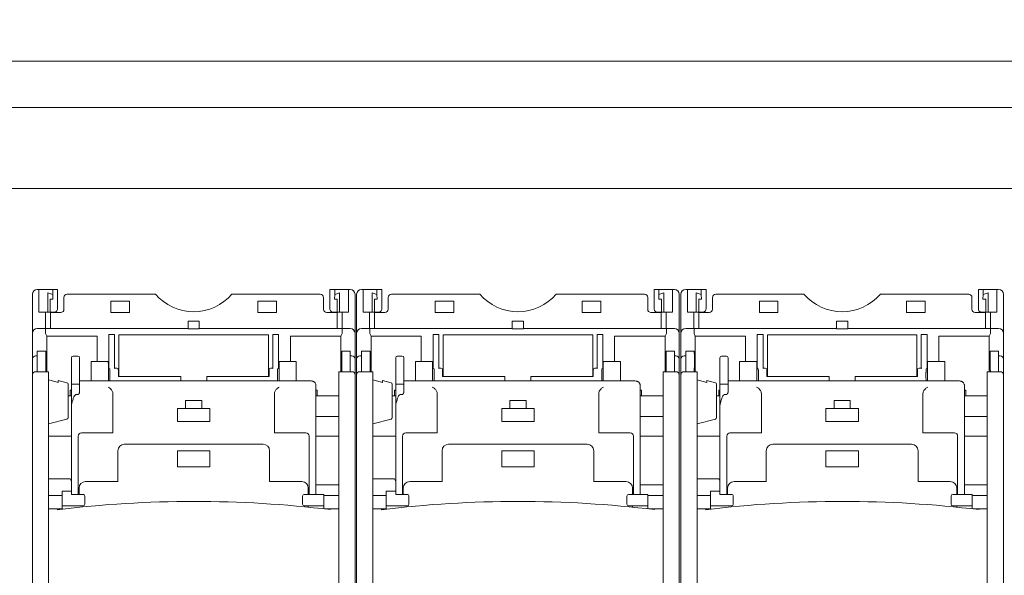
# Model space of a CAD drawing. Units: millimetres. Extents: x 0 to 7470, y 0 to 4752.
# Drawn here: x 5771 to 6074, y 2984 to 3156 of the extents above; entities that cross this region are included whole.
import ezdxf
from ezdxf.enums import TextEntityAlignment as Align

# ---------------------------------------------------------------- set-up
doc = ezdxf.new("R2010")
doc.units = ezdxf.units.MM
doc.linetypes.add('DOT_CENTER', pattern=[14, 12, -1, 0, -1])
doc.layers.add('0 @ 16', color=7, linetype='Continuous')
doc.layers.add('2DE_TXTPAR', color=41, linetype='Continuous')
for name, color, linetype, lineweight in [('2DE_OBJ_Lamel-APP', 130, 'Continuous', 18), ('2DE_OBJ_Lamel-DISTR', 53, 'Continuous', 18), ('2DE_TXTNUM', 11, 'Continuous', 18)]:
    doc.layers.add(name, color=color, linetype=linetype, lineweight=lineweight)
doc.styles.add('CP_ATTR', font='arial.ttf')
doc.styles.add('CP_ELATT', font='arial.ttf')
doc.styles.add('WD_IEC', font='ISOCP2.shx', dxfattribs={"width": 0.9, "height": 4})
doc.dimstyles.new('Lamel', dxfattribs={"dimtxt": 3, "dimasz": 2.5, "dimexe": 0.18, "dimexo": 0.625, "dimgap": 1, "dimtad": 1, "dimtoh": 1, "dimdec": 1, "dimzin": 9, "dimtxsty": 'WD_IEC', "dimcen": 0.09, "dimclrd": 256, "dimclre": 1, "dimclrt": 7, "dimadec": 0, "dimazin": 0, "dimtfac": 1, "dimtdec": 1, "dimtmove": 0, "dimatfit": 3, "dimfxl": 0, "dimlwd": 9, "dimarcsym": 0})

# ---------------------------------------------------------------- blocks, each defined once
blk = doc.blocks.new('2dlam_btvc123_3_gor-03_zvunwso')
at = {"linetype": 'Continuous'}
for p, q in [((-42.03060241101229, 279.7610373144475), (-48.28089229437501, 279.7610373144475)), ((-47.74670310678549, 279.7610373144475), (-47.74670310678549, 272.7610373144507)), ((-43.52630134931053, 279.7610373144475), (-43.52630134931053, 278.1565503846118)), ((-42.03060241101229, 279.7610373144475), (-42.03060241101229, 273.7610373144466)), ((41.96881782225395, 279.7610373144475), (41.96881782225395, 273.7610373144466)), ((41.96881782225395, 279.7610373144475), (48.21910770562589, 279.7610373144475)), ((43.46451676055857, 279.7610373144475), (43.46451676055857, 278.1565503846118)), ((47.68491851803526, 279.7610373144475), (47.68491851803526, 272.7610373144507)), ((-49.780892294375, 278.2610373144466), (-49.780892294375, -382.7389626855561)), ((-45.02175571319912, 278.7610373144448), (-43.52630134931053, 278.1565503846118)), ((-45.02175571319638, 272.7610373144507), (-45.02175571319912, 278.7610373144448)), ((-43.4354070231567, 276.7610373144466), (-44.2937222368937, 276.7610373144466)), ((-44.2937222368937, 276.7610373144466), (-44.2937222368937, 272.7610373144507)), ((-43.52630134931053, 278.1565503846118), (-43.4354070231567, 276.7610373144466)), ((-40.04598615238148, 273.6966681715967), (-40.04598615238148, 277.3254064573007)), ((-39.04598615238093, 278.325406457298), (-11.81223739290999, 278.325406457298)), ((38.98420156363193, 278.325406457298), (11.75045280416032, 278.325406457298)), ((39.98420156363125, 273.6966681715967), (39.98420156363125, 277.3254064573007)), ((43.46451676055857, 278.1565503846118), (43.37362243440747, 276.7610373144466)), ((43.37362243440747, 276.7610373144466), (44.23193764813584, 276.7610373144466)), ((44.9599711244482, 278.7610373144448), (43.46451676055857, 278.1565503846118)), ((44.23193764813584, 272.7610373144507), (44.23193764813584, 276.7610373144466)), ((44.9599711244482, 272.7610373144507), (44.9599711244482, 278.7610373144448)), ((49.71910770562589, 278.2610373144466), (49.71910770562589, -382.7389626855561)), ((-25.57670835027784, 276.1533739379264), (-19.82670835027693, 276.1533739379264)), ((-25.57670835027784, 276.1533739379264), (-25.57670835027784, 272.6533739379274)), ((-19.82670835027693, 276.1533739379264), (-19.82670835027693, 272.6533739379274)), ((25.51492376152602, 276.1533739379264), (19.76492376152782, 276.1533739379264)), ((19.76492376152782, 276.1533739379264), (19.76492376152782, 272.6533739379274)), ((25.51492376152602, 276.1533739379264), (25.51492376152602, 272.6533739379274)), ((-43.0129976997315, 272.7610373144507), (-47.74670310678549, 272.7610373144507)), ((-45.78427897780692, 272.7610373144507), (-45.78427897780692, 267.7610373144466)), ((-44.2350762384741, 272.6966681715926), (-44.2350762384741, 267.6844702814378)), ((-41.04598615238148, 272.6966681715926), (-44.2350762384741, 272.6966681715926)), ((-19.82670835027693, 272.6533739379274), (-25.57670835027784, 272.6533739379274)), ((19.76492376152782, 272.6533739379274), (25.51492376152602, 272.6533739379274)), ((40.98420156363125, 272.6966681715926), (44.17329164972227, 272.6966681715926)), ((42.95121311097398, 272.7610373144507), (47.68491851803526, 272.7610373144507)), ((44.17329164972227, 272.6966681715926), (44.17329164972227, 267.6844702814378)), ((45.73332301433945, 267.6844702814378), (45.73332301433945, 272.7610373144507)), ((-48.28089229437319, 267.7610373144466), (-45.75529513505035, 267.7610373144466)), ((-45.75529513505035, 267.7610373144466), (-45.75529513505035, 267.7289535156888)), ((-45.75529513505035, 267.7289535156888), (-45.73305521181021, 267.6844702814378)), ((-45.73305521181021, 267.6844702814378), (-1.763438558789965, 267.6844702814378)), ((-45.73305521181021, 266.1934228677169), (-45.73305521181021, 267.6844702814378)), ((-1.763438558789965, 269.9935835788674), (1.701653970047118, 269.9935835788674)), ((-1.763438558789965, 269.9935835788674), (-1.763438558789965, 267.6146500217269)), ((-1.763438558789965, 267.6146500217269), (-1.280892294371369, 267.6146500216487)), ((-1.280892294371369, 267.6146500216487), (1.701653970047118, 267.6146500217269)), ((1.701653970047118, 267.6146500217269), (1.701653970047118, 269.9935835788674)), ((1.701653970047118, 267.6844702814378), (45.75089555913598, 267.6844702814378)), ((45.7442658733279, 267.7610373144466), (48.21910770562443, 267.7610373144466)), ((45.75089555913598, 267.6844702814378), (45.75089555913598, 266.1934228677169)), ((-45.73305521181021, 266.1934228677169), (-45.32273173536212, 265.3727134110468)), ((-31.3356737340132, 265.3727134110468), (-45.32273173536212, 265.3727134110468)), ((-45.32273173536212, 254.4056243545488), (-45.32273173536212, 265.3727134110468)), ((-29.83567373401367, 265.3465308136488), (-29.83567373401367, 257.5026479612075)), ((-26.22090402300819, 257.4020444490638), (-26.22090402300819, 265.8443215691586)), ((-26.22090402300819, 265.8443215691586), (-24.41821549230701, 265.8443215691586)), ((-24.41821549230701, 257.4023189654449), (-24.41821549230701, 265.8443215691586)), ((-23.10259170554321, 253.0104988500716), (-23.10259170554321, 265.8192856226206)), ((23.04080711679376, 265.8192856226206), (-23.10259170554321, 265.8192856226206)), ((23.04080711679376, 253.0104988500716), (23.04080711679376, 265.8192856226206)), ((24.35643090355632, 265.8443215691586), (26.15911943425738, 265.8443215691586)), ((24.35643090355632, 265.8443215691586), (24.35643090355632, 257.4023189654449)), ((26.15911943425738, 265.8443215691586), (26.15911943425738, 257.4020444490638)), ((29.77388914526, 265.3465308136488), (29.77388914526, 257.5026479612075)), ((31.27388914525875, 265.3727134110468), (45.34057208268212, 265.3727134110468)), ((45.75089555913598, 266.1934228677169), (45.34057208268212, 265.3727134110468)), ((45.34057208268212, 254.4056243545488), (45.34057208268212, 265.3727134110468)), ((-48.78089229437228, 259.2610373144457), (-48.28089229437501, 259.2610373144457)), ((-45.64780756056655, 260.7610373144457), (-48.28089229437501, 260.7610373144457)), ((-48.28089229437319, 254.4056243545488), (-48.28089229437501, 260.7610373144457)), ((-37.73089495287297, 250.6150454296476), (-37.73089495287297, 258.7158016892986)), ((-35.73089495286968, 259.2158016892958), (-37.23089495286968, 259.2158016892958)), ((-35.23089495286888, 248.1410222035797), (-35.23089495286968, 258.7158016892986)), ((45.66564790789004, 260.7610373144457), (48.21910770562589, 260.7610373144457)), ((48.21910770562589, 260.7610373144457), (48.21910770562589, 254.4056243545488)), ((48.71910770562545, 259.2610373144457), (48.21910770562589, 259.2610373144457)), ((-31.35396811222427, 257.5024195039659), (-31.66939229437697, 257.5026479612148)), ((-31.66939229437697, 251.5492191808407), (-31.66939229437697, 257.5026479612148)), ((-29.83567373401367, 257.5026479612075), (-31.35396811222427, 257.5024195039659)), ((-26.37754494829744, 257.5026479612388), (-29.83567373401367, 257.5026479612075)), ((-26.35136235090522, 256.0026479612389), (-26.35136235090522, 251.5492191808407)), ((-25.91133220260338, 255.264736897138), (-26.18629844485258, 255.402125803168)), ((-24.45282107046343, 255.4023897799557), (-24.25289870154768, 255.5023433515489)), ((-23.7670882988059, 255.5024173315605), (-24.25289870154768, 255.5023433515489)), ((-23.7670882988059, 255.5024173315605), (-23.29219879620007, 255.2651352975358)), ((23.70530371005395, 255.5024173315605), (23.23041420744994, 255.2651352975358)), ((23.70530371005395, 255.5024173315605), (24.19111411279539, 255.5026479612347)), ((24.19111411279539, 255.5026479612347), (24.39103648171136, 255.4023897799557)), ((26.12451385610211, 255.402125803168), (25.84954761385279, 255.264736897138)), ((26.28957776215282, 251.5492191808407), (26.28957776215282, 256.0026479612389)), ((26.31576035954493, 257.5026479612388), (29.77388914526, 257.5026479612075)), ((29.77388914526, 257.5026479612075), (31.29218352347198, 257.5024195039659)), ((31.29218352347198, 257.5024195039659), (31.60760770562365, 257.5026479612148)), ((31.60760770562365, 251.5492191808407), (31.60760770562365, 257.5026479612148)), ((-45.65435271140905, 254.4056243545488), (-45.65435271140905, 254.7610373144448)), ((-45.64780756056655, 254.7610373144448), (-45.65435271140905, 254.7610373144448)), ((-25.87700995426895, 253.0105211835758), (-25.8802796848687, 251.5492191808407)), ((-23.25813742968796, 252.8943267585187), (-23.25787654786518, 253.0109195839795)), ((-23.25813742968796, 252.8943267585187), (-4.030891912100853, 252.8943267585187)), ((-23.17219196842154, 252.894326758511), (-23.17192737166442, 253.0104988500716)), ((-23.17192737166442, 253.0104988500716), (-23.10259170554321, 253.0104988500716)), ((-4.030891912100853, 252.8943267585187), (-4.030891912100853, 251.5492191808407)), ((23.19635284093839, 252.894326758511), (3.969107323350613, 252.894326758511)), ((3.969107323350613, 252.894326758511), (3.969107323350613, 251.5492191808407)), ((23.1101149730348, 253.0104988500716), (23.04080711679376, 253.0104988500716)), ((23.11037956979214, 252.894326758511), (23.1101149730348, 253.0104988500716)), ((23.19635284093839, 252.894326758511), (23.19609195911471, 253.0109195839795)), ((25.81849509611857, 251.5492191808407), (25.81522536551802, 253.0105211835758)), ((45.66564790789004, 254.7610373144448), (45.67219305873368, 254.7610373144448)), ((45.67219305873368, 254.4056243545488), (45.67219305873368, 254.7610373144448)), ((-41.78089229437421, 251.0244226598588), (-41.78089229437421, 251.7215246345327)), ((-39.15148277182425, 251.0169764763955), (-41.78089229437421, 251.7215246345327)), ((-38.78089229437421, 240.3013405512224), (-38.78089229437421, 250.5340135632596)), ((-37.7308922943771, 246.9289737154177), (-37.73089495287297, 250.6150454296476)), ((-37.23089495286968, 250.5492191808589), (-35.73089495286968, 250.5492191808589)), ((36.16910504708528, 251.5492191808557), (-35.23089495286888, 251.5492191808557)), ((37.66910504708585, 250.1153760028069), (37.66910504708585, 247.2190921619258)), ((-38.78089229437421, 246.9289737154067), (-37.73089229437494, 246.9289737154067)), ((-37.73089495286615, 248.7259043473618), (-38.11746239365425, 248.7259043473618)), ((-38.11746239365425, 246.9289737154067), (-38.11746239365425, 248.7259043473618)), ((-37.7308922943771, 245.2492218385379), (-37.73089229437494, 246.9289737154067)), ((-36.37666119974301, 247.3648584088296), (-35.73089495286968, 247.3648584088296)), ((-24.93089495290951, 235.5446075008917), (-24.93089495290951, 247.5077672965258)), ((24.86910504712887, 235.5446075008917), (24.86910504712887, 247.5077672965258)), ((38.05567780490219, 248.7259043473618), (37.66910504708813, 248.7259043473618)), ((37.66910770562207, 246.9289737154177), (37.66910504708585, 247.2190921619258)), ((44.71910770562295, 246.9289737154067), (37.66910770562207, 246.9289737154067)), ((37.66910770562207, 241.3323789918468), (37.66910770562207, 246.9289737154177)), ((38.05567780490219, 246.9289737154067), (38.05567780490219, 248.7259043473618)), ((-37.73089495286888, 243.7251291718185), (-37.7308922943771, 245.2492218385379)), ((-37.73089495286615, 243.7251291718076), (-37.73089229437494, 245.2492218385237)), ((-37.7308922943771, 241.3323789918599), (-37.73089495286888, 243.7251291718185)), ((-37.73089229437494, 241.3323789918468), (-37.73089495286615, 243.7251291718076)), ((-5.030894952889867, 243.044610158584), (4.969105047110129, 243.044610158584)), ((-5.030894952889867, 243.044610158584), (-5.030894952889867, 239.0446101585876)), ((2.469105047110133, 245.5446101585808), (-2.530894952889751, 245.5446101585808)), ((-2.530894952889751, 245.5446101585808), (-2.530894952889751, 243.044610158584)), ((2.469105047110133, 243.044610158584), (2.469105047110133, 245.5446101585808)), ((4.969105047110129, 239.0446101585876), (4.969105047110129, 243.044610158584)), ((-37.73089495286888, 236.5058663713067), (-37.7308922943771, 241.3323789918599)), ((-37.73089495286615, 236.5058663713007), (-37.73089229437494, 241.3323789918468)), ((37.66910504708585, 236.5058663713007), (37.66910770562207, 241.3323789918468)), ((-39.15148277182425, 239.8183776380856), (-44.78089229437421, 238.3099819026597)), ((-5.030894952889867, 239.0446101585876), (4.969105047110129, 239.0446101585876)), ((-44.78089229437421, 234.5492218385257), (-37.73089229437494, 234.5492218385257)), ((-37.7308922943771, 235.8492218385345), (-37.73089495286888, 236.5058663713067)), ((-37.73089229437494, 235.849221838529), (-37.73089495286615, 236.5058663713007)), ((-37.73089495286888, 234.8309412982667), (-37.7308922943771, 235.8492218385345)), ((-37.73089495286615, 234.8309412982558), (-37.73089229437494, 235.849221838529)), ((-37.7308922943771, 234.5492218385366), (-37.73089495286888, 234.8309412982667)), ((-37.73089229437494, 234.5492218385257), (-37.73089495286615, 234.8309412982558)), ((-37.7308922943771, 234.5492218385366), (-37.73089495286888, 219.5492191807848)), ((-35.63089495291854, 234.5446075008876), (-35.63089495290625, 216.5446075008786)), ((-34.63089495291808, 235.5446075008917), (-24.93089495290951, 235.5446075008917)), ((34.56910504713687, 235.5446075008917), (24.86910504712887, 235.5446075008917)), ((35.56910504713574, 234.5446075008876), (35.56910504712675, 216.5446075009195)), ((37.66910770562207, 235.849221838529), (37.66910504708585, 236.5058663713007)), ((37.66910504708585, 234.8309412982558), (37.66910770562207, 235.849221838529)), ((37.66910770562207, 234.5492218385257), (37.66910504708585, 234.8309412982558)), ((37.66910504708721, 219.5492191808257), (37.66910770562207, 234.5492218385366)), ((44.71910770562295, 234.5492218385257), (37.66910770562207, 234.5492218385257)), ((-21.43089229438783, 232.0446101585808), (21.36910770564975, 232.0446101585808)), ((-23.43089229438829, 220.5446101585608), (-23.43089229438829, 230.0446101585876)), ((-5.030894952892595, 230.0446101585876), (4.969105047106038, 230.0446101585876)), ((-5.030894952892595, 225.044610158584), (-5.030894952892595, 230.0446101585876)), ((4.969105047106038, 230.0446101585876), (4.969105047106038, 225.044610158584)), ((23.3691077056509, 220.5446101585608), (23.3691077056509, 230.0446101585876)), ((-5.030894952892595, 225.044610158584), (4.969105047106038, 225.044610158584)), ((-44.78089229437421, 221.3445393315155), (-38.11746239365425, 221.3445393315155)), ((-37.81637934997275, 220.742327380769), (-38.11746239365425, 221.3445393315155)), ((-37.73089495286888, 219.5492191807848), (-37.73089495286888, 216.5446075008786)), ((-33.38089229439095, 220.5446101585608), (-23.43089229438829, 220.5446101585608)), ((33.31910770565186, 220.5446101585608), (23.3691077056509, 220.5446101585608)), ((37.66910504708721, 219.5492191808257), (44.71910770562397, 219.5492191808257)), ((37.66910504708721, 216.5446075009195), (37.66910504708721, 219.5492191808257)), ((44.71910770562681, 219.5677443713266), (40.00459476121192, 219.5677443713266)), ((-44.78089229437592, 216.2236121499987), (-40.63089495288203, 216.2236121499987)), ((-40.63089495288203, 217.5492191808007), (-40.63089495288203, 212.0469362716976)), ((-37.73089495286888, 217.5492191808007), (-40.63089495288203, 217.5492191808007)), ((-37.73089495286888, 216.5446075008786), (-34.13089495297767, 216.5446075008895)), ((-35.38089229439083, 218.5446101585767), (-35.38089229439083, 216.5446075008786)), ((-33.63089495297618, 213.5446075008895), (-33.63089495297675, 216.0446075008904)), ((33.56910504719724, 216.0446075009208), (33.56910504719451, 213.5446075009209)), ((34.06910504719588, 216.5446075009195), (40.06910504710231, 216.5446075009195)), ((35.31910770565355, 216.5446075009195), (35.31910770565355, 218.5446101585767)), ((40.06910504710231, 216.5446075009195), (40.06910504710231, 212.1228395472585)), ((44.71910770562397, 216.2236121499987), (40.06910504710231, 216.2236121499987)), ((-40.63089495288203, 213.0446075008767), (-34.13089495297676, 213.0446075008917)), ((40.06910504710231, 213.0446075009167), (34.06910504719588, 213.0446075009167)), ((35.31910770565355, 212.6349109027215), (35.31910770565355, 213.0446075009167)), ((-40.63089495288203, 212.0915027111319), (-44.78089229437592, 212.0915027111319)), ((40.34139812231773, 212.0915027111546), (44.71910770562397, 212.0915027111546))]:
    blk.add_line(p, q, dxfattribs=at)
at = {"color": 5, "linetype": 'Continuous'}
for p, q in [((-44.78089229437421, 254.4056243545488), (-48.78089229437501, 254.4056243545488)), ((-44.78089229437421, 254.4056243545488), (-44.78089229437001, -144.9773551379953)), ((44.71910770562295, 254.4056243545488), (44.71910770562681, -144.9773551379953)), ((44.71910770562295, 254.4056243545488), (48.71910770562397, 254.4056243545488))]:
    blk.add_line(p, q, dxfattribs=at)
at = {"linetype": 'DOT_CENTER'}
blk.add_line((44.71910770562681, 240.5492218385157), (37.66910770562527, 240.5492218385157), dxfattribs=at)
at = {"linetype": 'Continuous'}
for centre, radius, start, end in [((-48.28089229437501, 278.2610373144466), 1.5, 90, 180), ((48.21910770562589, 278.2610373144466), 1.5, 0, 90), ((-39.04598615238093, 277.3254064573007), 1, 90, 180), ((-0.03089229437592, 288.3976409496645), 15.50000000000193, 220.5281511326679, 319.4718488673321), ((38.98420156363193, 277.3254064573007), 1, 0, 90), ((-41.04598615238148, 273.6966681715967), 1, 270, 0), ((40.98420156363125, 273.6966681715967), 1, 180, 270), ((-48.28089229437319, 266.2610373144466), 1.5, 90, 180), ((48.21910770562443, 266.2610373144466), 1.50000000000091, 0, 90), ((-48.78089229437228, 258.2610373144484), 1, 90, 180), ((-37.23089495286968, 258.7158016892985), 0.5, 90, 180), ((-35.73089495286968, 258.7158016892985), 0.5, 0, 90), ((48.71910770562545, 258.2610373144484), 1, 0, 90), ((-39.28089229437501, 250.5340135632469), 0.5, 1.250645e-09, 75.00000000009409), ((36.16753483137393, 250.2316530695498), 1.31756704696182, 70.5501261468973, 89.9317175132137), ((-39.28089229437501, 240.3013405512224), 0.49999999999584, 285.0000000002282, 0), ((-34.63089495291843, 234.5446075008876), 1, 89.99999999994789, 180), ((34.56910504713687, 234.5446075008876), 1, 0, 90), ((-21.43089229438783, 230.0446101585876), 2, 90, 180), ((21.36910770564975, 230.0446101585876), 2, 0, 90), ((-33.38089229439095, 218.5446101585767), 2, 90, 180), ((33.31910770565186, 218.5446101585767), 2, 0, 90), ((-34.1308949529772, 216.0446075008904), 0.5, 0, 90.00000000010418), ((34.06910504719588, 216.0446075009208), 0.5, 90, 180), ((-34.13089495297676, 213.5446075008895), 0.5, 270.0000000001042, 0), ((34.06910504719588, 213.5446075009209), 0.5000000000009099, 180, 269.9999999998959)]:
    blk.add_arc(centre, radius, start, end, dxfattribs=at)
at = {"color": 5, "linetype": 'Continuous'}
for centre, radius, start, end in [((-48.78089229437501, 253.4056243545478), 1, 90, 180), ((48.71910770562397, 253.4056243545478), 1, 0, 90), ((0.04728527356929001, -136.8347612063544), 351.2451468443327, 83.11216633386236, 96.90366156605629)]:
    blk.add_arc(centre, radius, start, end, dxfattribs=at)
at = {"linetype": 'Continuous'}
for points in [[(-42.03045010616913, 273.7435849080048), (-42.10491223364907, 273.3662945803967), (-42.3171996570146, 273.0477868652929), (-42.63570737212103, 272.8354994419297), (-43.0129976997315, 272.7610373144507)], [(-42.03060241101229, 273.7610373144466), (-42.03048818310537, 273.7523107789499), (-42.03045010616913, 273.7435849080048)], [(41.96881782225395, 273.7610373144466), (41.96870359434615, 273.7523107789499), (41.96866551741083, 273.7435849080048)], [(41.96866551741083, 273.7435849080048), (42.04312764489214, 273.3662945803967), (42.25541506825572, 273.0477868652929), (42.57392278336282, 272.8354994419297), (42.95121311097398, 272.7610373144507)], [(-29.83567373401367, 265.3465308136488), (-29.8486831658629, 265.3499722757565), (-29.88706702322588, 265.3533257260706), (-29.94985864882244, 265.3565504294265), (-30.0360913853757, 265.3596056506249), (-30.14479857560582, 265.3624506544788), (-30.2750135622332, 265.3650447058167), (-30.4551492103227, 265.3677276886119), (-30.6553157147182, 265.3698652071944), (-30.87148041224293, 265.3714281048956), (-31.09961063973208, 265.3723872250666), (-31.3356737340132, 265.3727134110468)], [(31.27388914525875, 265.3727134110468), (31.03782605097888, 265.3723872250598), (30.80969582349008, 265.3714281048888), (30.59353112596261, 265.3698652071944), (30.39336462157007, 265.3677276886119), (30.21322897347989, 265.3650447058167), (30.08301398685296, 265.3624506544788), (29.97430679662273, 265.3596056506249), (29.88807406006981, 265.3565504294265), (29.82528243447268, 265.3533257260706), (29.78689857710924, 265.3499722757565), (29.77388914526, 265.3465308136488)], [(-45.64780756056655, 254.7610373144448), (-45.64550566034539, 254.7726489900288), (-45.64323683911061, 254.807102127485), (-45.64101316562994, 254.8638238928738), (-45.63884670866673, 254.9422414522405), (-45.6367495369859, 255.0417819716567), (-45.63473371935289, 255.161872617171), (-45.63281132453265, 255.301940554848), (-45.63099442128851, 255.4614129507277), (-45.62929507838544, 255.6397169708866), (-45.62732442765365, 255.892612970094), (-45.62562780388089, 256.1671243221358), (-45.62421583185972, 256.4603117681436), (-45.62309913638546, 256.7692360492497), (-45.62228834225334, 257.0909579065847), (-45.62179407425718, 257.4225380812677), (-45.62162695719609, 257.7610373144448), (-45.62179407425675, 258.0995365476165), (-45.62228834225334, 258.4311167223059), (-45.62309913638546, 258.7528385796336), (-45.62421583185915, 259.0617628607379), (-45.62562780388089, 259.3549503067547), (-45.62732442765525, 259.6294616587966), (-45.62929507838544, 259.8823576580016), (-45.63099442128851, 260.0606616781538), (-45.63281132453265, 260.2201340740498), (-45.63473371935289, 260.3602020117159), (-45.63674953698682, 260.4802926572338), (-45.63884670866673, 260.5798331766528), (-45.64101316562994, 260.6582507360195), (-45.64323683911061, 260.7149725014106), (-45.64550566034539, 260.7494256388595), (-45.64780756056655, 260.7610373144457)], [(45.66564790789004, 254.7610373144448), (45.66334600766944, 254.7726489900288), (45.66107718643571, 254.807102127485), (45.65885351295343, 254.8638238928738), (45.65668705599182, 254.9422414522405), (45.65458988430964, 255.0417819716567), (45.65257406667694, 255.161872617171), (45.65065167185546, 255.301940554848), (45.64883476861267, 255.4614129507277), (45.64713542571086, 255.6397169708866), (45.64516477497909, 255.892612970094), (45.6434681512045, 256.1671243221358), (45.64205617918287, 256.4603117681436), (45.64093948370781, 256.7692360492497), (45.64012868957695, 257.0909579065847), (45.63963442158183, 257.4225380812677), (45.63946730451687, 257.7610373144448), (45.63963442158183, 258.0995365476165), (45.64012868957695, 258.4311167223059), (45.64093948370781, 258.7528385796336), (45.64205617918287, 259.0617628607379), (45.6434681512045, 259.3549503067547), (45.64516477497909, 259.6294616587966), (45.64713542571086, 259.8823576580016), (45.64883476861267, 260.0606616781538), (45.65065167185546, 260.2201340740498), (45.65257406667694, 260.3602020117159), (45.65458988430964, 260.4802926572338), (45.65668705599022, 260.5798331766528), (45.65885351295343, 260.6582507360195), (45.66107718643571, 260.7149725014106), (45.66334600766944, 260.7494256388595), (45.66564790789004, 260.7610373144457)], [(-26.37754494829744, 257.5026479612388), (-26.37410348619233, 257.4896385293869), (-26.37075003587279, 257.4512546720257), (-26.36752533252366, 257.3884630464286), (-26.36447011132816, 257.3022303098737), (-26.36162510747045, 257.1935231196476), (-26.35903105613295, 257.0633081330157), (-26.35634807333656, 256.8831724849297), (-26.35421055475911, 256.6830059805338), (-26.35264765705688, 256.4668412830065), (-26.35168853688504, 256.2387110555205), (-26.35136235090522, 256.0026479612389)], [(-26.18629844485258, 255.402125803168), (-26.19085859020027, 255.4215565207405), (-26.19529823880384, 255.4743908620066), (-26.19956412358533, 255.5593413356087), (-26.2036029774622, 255.6751204501849), (-26.20736153335111, 255.8204407143898), (-26.21078652417418, 255.9940146368758), (-26.2143274116471, 256.2336448780607), (-26.21714763480714, 256.4995554663997), (-26.21920916411364, 256.7864539153729), (-26.2204739700278, 257.0890477384369), (-26.22090402300819, 257.4020444490638)], [(-25.91133220260338, 255.264736897138), (-25.90639682430219, 255.2421655114667), (-25.90161340393979, 255.1806049563656), (-25.89704841690048, 255.0818069650131), (-25.89276833856559, 254.9475232705741), (-25.8888396443208, 254.7795056062168), (-25.88532880954699, 254.5795057051259), (-25.88182299970686, 254.3053348619446), (-25.87920146088345, 254.0044200308325), (-25.87750094145315, 253.6836921691538), (-25.87675818979096, 253.3500822342757), (-25.87700995426895, 253.0105211835758)], [(-24.45282107046343, 255.4023897799557), (-24.44826092511494, 255.4218218863939), (-24.44382127651079, 255.4746575798085), (-24.43955539173169, 255.5596093526396), (-24.43551653785573, 255.6753896973055), (-24.43175798196546, 255.8207111062257), (-24.42833299114227, 255.994286071842), (-24.42479210366958, 256.2339173914429), (-24.42197188050978, 256.4998288387178), (-24.41991035120145, 256.7867279155544), (-24.41864554528685, 257.0893221238439), (-24.41821549230701, 257.4023189654449)], [(-23.29219879620007, 255.2651352975358), (-23.28726341789945, 255.2425639118687), (-23.28247999753739, 255.1810033567726), (-23.27791501049808, 255.0822053654138), (-23.27363493216308, 254.9479216709765), (-23.26970623791749, 254.7799040066197), (-23.26619540314425, 254.5799041055246), (-23.26268959330446, 254.3057332623489), (-23.26006805448196, 254.004818431235), (-23.25836753505064, 253.6840905695567), (-23.2576247833872, 253.3504806346787), (-23.25787654786518, 253.0109195839795)], [(23.19609195911471, 253.0109195839795), (23.19584019463571, 253.3504806346787), (23.19658294630063, 253.6840905695567), (23.19828346573093, 254.004818431235), (23.20090500455399, 254.3057332623489), (23.20441081439515, 254.5799041055246), (23.20792164916838, 254.7799040066166), (23.21185034341386, 254.9479216709765), (23.21613042174693, 255.0822053654138), (23.22069540878533, 255.1810033567726), (23.22547882914932, 255.2425639118687), (23.23041420744994, 255.2651352975358)], [(24.35643090355632, 257.4023189654449), (24.356860956535, 257.0893221238439), (24.35812576244962, 256.7867279155544), (24.36018729175612, 256.4998288387178), (24.36300751491672, 256.2339173914429), (24.36654840239089, 255.994286071842), (24.36997339321261, 255.8207111062257), (24.37373194910378, 255.6753896972987), (24.37777080297986, 255.5596093526396), (24.38203668775897, 255.4746575798085), (24.38647633636424, 255.4218218863939), (24.39103648171136, 255.4023897799557)], [(25.84954761385279, 255.264736897138), (25.84461223555309, 255.2421655114667), (25.83982881519069, 255.1806049563656), (25.83526382814989, 255.0818069650131), (25.83098374981716, 254.9475232705741), (25.82705505557079, 254.7795056062168), (25.82354422079788, 254.5795057051259), (25.82003841095764, 254.3053348619446), (25.8174168721348, 254.0044200308325), (25.81571635270302, 253.6836921691538), (25.81497360104084, 253.3500822342757), (25.81522536551802, 253.0105211835758)], [(26.12451385610211, 255.402125803168), (26.12907400144832, 255.4215565207405), (26.13351365005281, 255.4743908620066), (26.13777953483259, 255.5593413356087), (26.14181838870889, 255.6751204501849), (26.14557694459882, 255.8204407143898), (26.1490019354228, 255.9940146368758), (26.15254282289561, 256.2336448780607), (26.15536304605655, 256.4995554663997), (26.1574245753618, 256.7864539153729), (26.15868938127596, 257.0890477384369), (26.15911943425738, 257.4020444490638)], [(26.31576035954493, 257.5026479612388), (26.31231889744049, 257.4896385293869), (26.30896544712084, 257.4512546720257), (26.30574074377229, 257.3884630464286), (26.3026855225753, 257.3022303098737), (26.29984051871827, 257.1935231196476), (26.29724646738123, 257.0633081330157), (26.29456348458461, 256.8831724849297), (26.29242596600716, 256.6830059805338), (26.29086306830505, 256.4668412830065), (26.28990394813309, 256.2387110555205), (26.28957776215282, 256.0026479612389)], [(-44.78089229437421, 251.9088876509195), (-44.01830005773819, 251.685965404924), (-43.28018043109023, 251.4690427248647), (-42.51736664015014, 251.243544221019), (-41.78089229437421, 251.0244226598588)], [(-37.73089495287297, 250.6150454296476), (-37.71376385646546, 250.5979621896218), (-37.66408906908191, 250.5821736920448), (-37.58444834346312, 250.5684992427528), (-37.42223608728091, 250.5542300906018), (-37.23089495286968, 250.5492191808589)], [(-35.73089495286968, 250.5492191808589), (-35.53955381846038, 250.5542300906018), (-35.37734156227634, 250.5684992427528), (-35.2977008366571, 250.5821736920448), (-35.2480260492739, 250.5979621896218), (-35.23089495286968, 250.6150454296476)], [(-25.13185684723294, 248.3737927003058), (-25.68090778872647, 249.1237798644947), (-26.43089495290951, 249.6728308059896)], [(25.07006694145355, 248.3737927003058), (25.61911788294537, 249.1237798644947), (26.36910504712887, 249.6728308059896)], [(36.66910504708631, 251.4631755747596), (36.63779700069063, 251.468785116047), (36.60626100282923, 251.4740307374577)], [(36.66910504708631, 251.4631755747596), (36.90505981330898, 251.3898117692856), (37.12546273771375, 251.2606724841589), (37.25384240268704, 251.1503375715765), (37.40235514916822, 250.9752483536376), (37.59019096255543, 250.6031517840456), (37.65164376090161, 250.3478087364661), (37.66473148286786, 250.2320191766007), (37.66910504708585, 250.1153760028069)], [(-36.37666119974301, 247.3648584088296), (-36.83366001118702, 246.9194779610807), (-37.23089495286968, 245.9658371698369)], [(-35.23089495286888, 248.1410222035797), (-35.23211457352682, 248.1057249200016), (-35.23620723921806, 248.0656353757786), (-35.25517082046646, 247.972094772937), (-35.28513128716543, 247.8783961644299), (-35.32316047135657, 247.7875244676838), (-35.36633020508543, 247.7024646001078), (-35.38054831854299, 247.677282257308), (-35.40307581532318, 247.6397949818929), (-35.43305396001517, 247.5939130718507), (-35.4696240172093, 247.5435468251626), (-35.51192725149269, 247.4926065398067), (-35.55425546337118, 247.4494917113807), (-35.59050382170517, 247.4190866586527), (-35.62023793893286, 247.3988951551305), (-35.66932070518408, 247.3755304878705), (-35.71544025012463, 247.3655345181337), (-35.72317211379732, 247.365027287724), (-35.73089495286968, 247.3648584088296)], [(-24.93089495290951, 247.5077672965258), (-24.98200659975783, 247.9560549130965), (-25.13185684723294, 248.3737927003058)], [(24.86910504712887, 247.5077672965258), (24.92021669397673, 247.9560549130965), (25.07006694145355, 248.3737927003058)], [(-37.23089495286968, 245.9658371698369), (-37.414687954859, 245.3665425636286), (-37.57419320258123, 244.8117242072076), (-37.68895938019432, 244.2651265789186), (-37.73089495286888, 243.7251291718185)], [(38.57018071623713, 219.5492191808148), (38.71804882618074, 219.5550237262846), (38.9439345894325, 219.5600756660939), (39.43057135798607, 219.5657512662169), (40.00459476121192, 219.5677443713266)]]:
    blk.add_spline(points, degree=3, dxfattribs=at)
at = {"linetype": 'ByBlock', "style": 'CP_ATTR', "flags": 9}
for tag, p in [('ORDER-NO', (-0.0919607011635393, -0.0186823830195165)), ('PRODUCER', (-0.0919510669385608, -0.0187950893771329)), ('GROUP', (-0.0919340703355314, -0.0183980956702677)), ('ARTICLE', (-0.0919284145649469, -0.0184891519136357)), ('NUMBER', (-0.0919228298543719, -0.0183099733739649)), ('NAME', (-0.0919133620257339, -0.0182065961309061)), ('TEMPERATURE', (-0.0916608866187207, -0.0182102824022149)), ('FLOW', (-0.0916004651343337, -0.0184046040432635)), ('CHARACTER', (-0.0915788321218064, -0.0184816623849244)), ('VOLTAGE', (-0.0914591760688254, -0.0187798563362559)), ('POWER', (-0.09144308189069601, -0.0186801964399154)), ('OTHER', (-0.0914121790635154, -0.0183028912269294)), ('DN', (-0.0912824558168333, -0.0185733043029304)), ('PN', (-0.0912752590542256, -0.0183945866503777))]:
    blk.add_attdef(tag, text='', height=5e-05, dxfattribs=at).set_placement(p, align=Align.MIDDLE_LEFT)
at = {"layer": '2DE_TXTNUM', "linetype": 'ByBlock', "style": 'CP_ELATT', "width": 0.8, "flags": 8}
blk.add_attdef('TAG', text='', height=20, dxfattribs=at).set_placement((0.0100612049490651, 284.5603576721242), align=Align.CENTER)
at = {"layer": '2DE_TXTPAR', "linetype": 'ByBlock', "style": 'CP_ATTR', "flags": 8}
blk.add_attdef('PRODUCT-TYPE', text='', height=8, dxfattribs=at).set_placement((-0.0308922943758952, -368.3033318284083), align=Align.CENTER)
blk = doc.blocks.new('*D30')
at = {"color": 1, "lineweight": -2, "transparency": 16777216}
for p, q in [((5534.483877425082, 3152.813178445211), (5534.483877425082, 3357.663260628579)), ((6659.483877425082, 3152.813178445213), (6659.483877425082, 3357.663260628579))]:
    blk.add_line(p, q, dxfattribs=at)
at = {"lineweight": 9, "transparency": 16777216}
blk.add_line((6619.483877425082, 3354.783260628579), (5574.483877425082, 3354.783260628579), dxfattribs=at)
at = {"transparency": 16777216}
for points in [[(5574.483877425082, 3361.449927295246), (5574.483877425082, 3348.116593961913), (5534.483877425082, 3354.783260628579)], [(6619.483877425082, 3361.449927295246), (6619.483877425082, 3348.116593961913), (6659.483877425082, 3354.783260628579)]]:
    blk.add_solid(points, dxfattribs=at)
at = {"layer": 'Defpoints', "color": 0, "transparency": 16777216}
for p in [(5534.483877425082, 3354.783260628579), (5534.483877425082, 3142.813178445211), (6659.483877425082, 3142.813178445213)]:
    blk.add_point(p, dxfattribs=at)
at = {"color": 7, "transparency": 16777216, "insert": (6096.983877425082, 3402.789559841178), "char_height": 64, "attachment_point": 5, "style": 'WD_IEC'}
blk.add_mtext('1125', dxfattribs=at)
blk = doc.blocks.new('2DLAM_0952')
at = {"linetype": 'Continuous'}
for p, q in [((1.096329657732902, 0.92), (-0.01132965773290198, 0.92)), ((1.105, 0.9056892761145501), (-0.02, 0.9056892761145501)), ((-0.02, 0.8807504755513582), (1.105, 0.8807504755513582))]:
    blk.add_line(p, q, dxfattribs=at)
for points in [[(-0.02, 0), (1.105, 0), (1.105, 0.92), (-0.02, 0.92)], [(0, 0.03550716368788562), (1.085, 0.03550716368788562), (1.085, 0.8807504755513582), (0, 0.8807504755513582)]]:
    blk.add_lwpolyline(points, close=True)
at = {"linetype": 'ByBlock', "style": 'CP_ATTR', "flags": 9}
for tag, p in [('ORDER-NO', (-9.196070116353932e-05, -1.86823830195165e-05)), ('PRODUCER', (-9.19510669385608e-05, -1.879508937713286e-05)), ('GROUP', (-9.193407033553136e-05, -1.839809567026764e-05)), ('PRODUCT-TYPE', (-9.193545362229955e-05, -1.857666290656091e-05)), ('ARTICLE', (-9.192841456494691e-05, -1.84891519136357e-05)), ('NUMBER', (-9.19228298543719e-05, -1.830997337396493e-05)), ('NAME', (-9.191336202573392e-05, -1.820659613090606e-05)), ('TEMPERATURE', (-9.166088661872073e-05, -1.821028240221487e-05)), ('FLOW', (-9.160046513433368e-05, -1.840460404326353e-05)), ('CHARACTER', (-9.157883212180643e-05, -1.848166238492438e-05)), ('VOLTAGE', (-9.145917606882539e-05, -1.87798563362559e-05)), ('POWER', (-9.144308189069599e-05, -1.868019643991542e-05)), ('OTHER', (-9.141217906351538e-05, -1.830289122692936e-05)), ('DN', (-9.128245581683326e-05, -1.857330430293042e-05)), ('PN', (-9.127525905422558e-05, -1.83945866503777e-05))]:
    blk.add_attdef(tag, text='', height=5e-08, dxfattribs=at).set_placement(p, align=Align.MIDDLE_LEFT)

msp = doc.modelspace()

# ---------------------------------------------------------------- block references
at = {"layer": '2DE_OBJ_Lamel-APP'}
for p in [(5824.243039724518, 2792.632695761155), (5924.243039724518, 2792.632695761155), (6024.243039724518, 2792.632695761155)]:
    msp.add_blockref('2dlam_btvc123_3_gor-03_zvunwso', p, dxfattribs=at)
at = {"layer": '2DE_OBJ_Lamel-DISTR', "xscale": 1000, "yscale": 1000, "zscale": 1000}
msp.add_blockref('2DLAM_0952', (5554.483877425082, 2222.813178445213), dxfattribs=at)

# ---------------------------------------------------------------- dimensions: what is measured, and where the dimension line sits
at = {"layer": '0 @ 16'}
dim = msp.add_linear_dim(base=(5534.483877425082, 3354.783260628579), p1=(6659.483877425082, 3142.813178445213), p2=(5534.483877425082, 3142.813178445211), dimstyle='Lamel', override={"dimscale": 16, "dimtix": 0, "dimtofl": 1, "dimtmove": 0, "dimatfit": 3}, dxfattribs=at)
dim.commit()
dim.dimension.update_dxf_attribs({"geometry": '*D30', "text_midpoint": (6096.983877425082, 3354.783260628579), "dimtype": 128})

doc.saveas('drawing.dxf')
